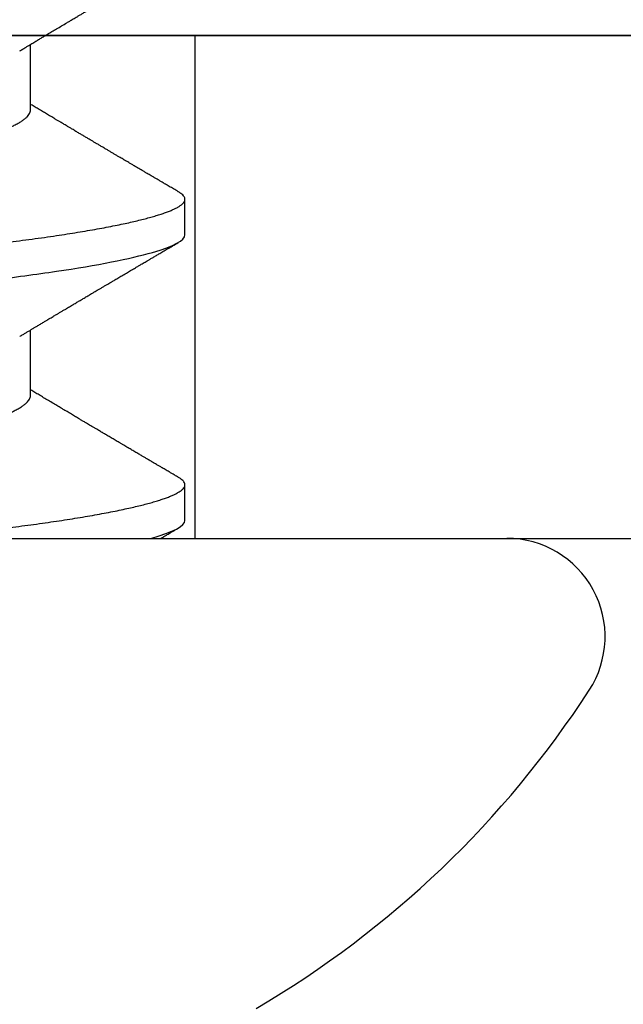
# Model space of a CAD drawing. Units: inches. Extents: x 0 to 266, y 0 to 43.
# Drawn here: x 6 to 6, y 27 to 27 of the extents above; entities that cross this region are included whole.
import ezdxf

# ---------------------------------------------------------------- set-up
doc = ezdxf.new("R2010")
doc.units = ezdxf.units.IN
doc.header["$LTSCALE"] = 0.25
doc.header["$MEASUREMENT"] = 0
doc.layers.add('Arcadia-Profile', color=6, linetype='Continuous')

# ---------------------------------------------------------------- blocks, each defined once
blk = doc.blocks.new('Clip OPG1999-10')
at = {"layer": 'Arcadia-Profile'}
for points in [[(-1.625000000000002, -0.875), (1.625000000000002, -0.875), (1.625000000000002, 0), (-1.625000000000002, 0)], [(1.625000000000002, 0), (-1.625000000000002, 0), (-1.625000000000002, -0.125), (1.625000000000002, -0.125)], [(-1.360500000000014, -0.125), (-1.139500000000011, -0.125), (-1.139500000000011, 0), (-1.360500000000014, 0)]]:
    blk.add_lwpolyline(points, close=True, dxfattribs=at)
blk = doc.blocks.new('*U35')
at = {"layer": 'Arcadia-Profile'}
for p, q in [((0, 0.1880594397940647), (0, -0.1880594397940647)), ((0.03550000032999634, -0.06957012257745232), (0.05181201000607061, -0.06957012257745232)), ((0.106500000989989, -0.06957012257745232), (0.1228119969162229, -0.06957012257745232)), ((0.004437500041248654, -0.1079999986800151), (0.01331250012374952, -0.1079999986800151)), ((0.07543750070124133, -0.1079999986800151), (0.0843125053670235, -0.1079999986800151))]:
    blk.add_line(p, q, dxfattribs=at)
for centre, radius, start, end in [((0.09766265544913111, 0), 0.2486626572739935, 210.3775508006482, 237.0051467585517), ((-0.02444055919093557, -0.1880594433771674), 0.02444055919093676, 237.0051467585511, 7.63333123551244e-14)]:
    blk.add_arc(centre, radius, start, end, dxfattribs=at)
for points, knots in [([(0.03993750048265454, 0.1080000013052005), (0.04121849640782038, 0.1080000013052005), (0.04271170071610086, 0.1053715279884817), (0.04584006603643331, 0.094423278532771), (0.0474665017596454, 0.08611488941719347), (0.0497202353219528, 0.07096988703325957), (0.05044074958593114, 0.0654932656647893), (0.0517869065537564, 0.05407080236389339), (0.05241326382184042, 0.04813669711564073), (0.05452154632239825, 0.02889490753308221), (0.05610213462172275, 0.01446925657586862), (0.05927286677028221, -0.01446925655465181), (0.06085345506970619, -0.02889490751277046), (0.06296173757051093, -0.04813669709758139), (0.06358809483869088, -0.05407080234668671), (0.06493425180633494, -0.06549326564849745), (0.06565476607023157, -0.07096988701761964), (0.06790849963236312, -0.08611488940405776), (0.06953493535554145, -0.09442327852206667), (0.07266330067599647, -0.1053715279831318), (0.07415650498443327, -0.1080000013027265), (0.07543750090979984, -0.1080000013052009)], [0, 0, 0, 0, 0.1249999999999999, 0.1249999999999999, 0.2499999999999999, 0.2499999999999999, 0.3124999999999999, 0.3124999999999999, 0.3749999999999998, 0.3749999999999998, 0.4999999999999998, 0.4999999999999998, 0.6249999999999998, 0.6249999999999998, 0.6874999999999997, 0.6874999999999997, 0.7499999999999997, 0.7499999999999997, 0.8749999999999998, 0.8749999999999998, 1, 1, 1, 1]), ([(0.04881250045374586, 0.1079999986800151), (0.04892843879060038, 0.1079881510786032), (0.04916132113389793, 0.1079643531075933), (0.04952026391746855, 0.1077707670543959), (0.04988768463125126, 0.1074583449164668), (0.05026369574498801, 0.1070133450317532), (0.05064763670102046, 0.1064368694793685), (0.05103895178908502, 0.1057265876213092), (0.05142589525169328, 0.1049053438563177), (0.05180731559674179, 0.1039852167364286), (0.05218220601193835, 0.1029783152292016), (0.05256114903653497, 0.1018580589948463), (0.05294355735112077, 0.1006251869837231), (0.05332884634838919, 0.09928074896556938), (0.05371639950566021, 0.09782618079934702), (0.0541056085935665, 0.09626333947795507), (0.05449582343133486, 0.09459437434582574), (0.05488642751602058, 0.09282182687474405), (0.05527677417357246, 0.09094860101045166), (0.0556662287252756, 0.08897786352883053), (0.05607716344538005, 0.0867906546666748), (0.05650854064224475, 0.08437091122909601), (0.0569589511023576, 0.08170348321626619), (0.05740441002474483, 0.07892463815963913), (0.05783316768807545, 0.0761128110973055), (0.05824483420354198, 0.07328443641854543), (0.05863920871007267, 0.07045453502103127), (0.05902646675799872, 0.06755539442560421), (0.05940603341038653, 0.06459370066739334), (0.05977734158101811, 0.06157621456422424), (0.06013990086751875, 0.05850969865102273), (0.06050538326644528, 0.05529462996627243), (0.06087439249877846, 0.05191044059091166), (0.06126655326498209, 0.04833578532019489), (0.06166885165878355, 0.04466289319578065), (0.06208165283702982, 0.04089566139160494), (0.06248036541547997, 0.03725667576956049), (0.06286288301119569, 0.03376549505171811), (0.06322741262151865, 0.03043859421878858), (0.06359712043206045, 0.0270642934258527), (0.06397150548783159, 0.02364741391465497), (0.06434999571339262, 0.0201929810754331), (0.06475485900909206, 0.01649789695124726), (0.06518602925952877, 0.01256272460065633), (0.06564312134008432, 0.008390973930859413), (0.0661022871354433, 0.004200248358845915), (0.06655109345330601, 0.000104119046798079), (0.06698850292358571, -0.00388804410978727), (0.06741368346238197, -0.007768541254031813), (0.06783721128744702, -0.01163398063882637), (0.06825828338784135, -0.01547695924901449), (0.06867608350441401, -0.01929021490958815), (0.06908987342523787, -0.02306667678290042), (0.06951239629822048, -0.02692301314567613), (0.06994238290207022, -0.03084734728528149), (0.0703783294151954, -0.0348261477444658), (0.07080585451645938, -0.03872807701022696), (0.07122417277334137, -0.04254585367775787), (0.07163246131124268, -0.04627278696152493), (0.0720304230037847, -0.04990277150019562), (0.07241700028733433, -0.05343869444138294), (0.07279913460035914, -0.05689746009844088), (0.07319390018326644, -0.06029368593862516), (0.0735962185785155, -0.06361366730020146), (0.07400631454634166, -0.06685025664146726), (0.0744230589636885, -0.06999648034721284), (0.07484823246341676, -0.0730631335895926), (0.07527020777593663, -0.07596749111179024), (0.07568768255936043, -0.07871029843258492), (0.0760994425396806, -0.08129359604800213), (0.07651557280161114, -0.08378234074776225), (0.07693530531350667, -0.08617085472774422), (0.07735783982047373, -0.08845369454546548), (0.07778240257553293, -0.0906258500525503), (0.07819630233503894, -0.09262552750603126), (0.07859875082126422, -0.0944599347640982), (0.07898902218077986, -0.09613706998822513), (0.07937832154002322, -0.09770827491364908), (0.07976603021447914, -0.09917133424118107), (0.08015151906602114, -0.1005244201068831), (0.08053417684326192, -0.1017660284270181), (0.08091340648016754, -0.1028950785386136), (0.081288632708997, -0.1039108403342133), (0.08165928993557259, -0.1048129609484758), (0.08202486687673982, -0.1056014390249644), (0.08238484110072086, -0.1062766746991435), (0.08275959092288332, -0.1068725239838284), (0.08314743759267884, -0.1073661674289403), (0.08354625572356866, -0.1077338297271653), (0.08393524849699574, -0.1079518796658459), (0.08430319611883164, -0.1080221209539949), (0.08466130166283037, -0.1079589480336192), (0.08502029010445256, -0.1077717353580376), (0.08538760052768168, -0.1074599632900211), (0.08576398345684311, -0.1070058094322852), (0.08603711623156762, -0.1066201869275702), (0.08618606328001377, -0.106347195831813), (0.08620529935751264, -0.106311939826881)], [0, 0, 0, 0, 0.01016213659209906, 0.02041242134982522, 0.03074591074460373, 0.04115737421794577, 0.05164131176348427, 0.06219196380274786, 0.07280331698685287, 0.08257846948507717, 0.09239444412270405, 0.1022461445774501, 0.1121283655166652, 0.1220357947217507, 0.1319630600289922, 0.1419046663470133, 0.1518551355390845, 0.1618089282889176, 0.1717604643244627, 0.1817042503559142, 0.1916347279128974, 0.2033138068192652, 0.2149579949620966, 0.2265586058760375, 0.238107169895546, 0.2487432909861226, 0.2593214270477507, 0.2698354890043412, 0.2802795587687488, 0.2906480536490996, 0.3009356144107426, 0.3111371737249982, 0.322294107899156, 0.333541641002681, 0.3448913233977466, 0.356336246785175, 0.3678691281027577, 0.377541710730969, 0.3872654355476093, 0.3970354952767584, 0.4068469576217673, 0.4166947494310446, 0.4265736739372022, 0.4382492497753868, 0.4499518924109833, 0.4616726444691001, 0.4734024736668253, 0.4842601334974889, 0.495110594280722, 0.5059466828776559, 0.5167612867298289, 0.5275473791327719, 0.5382980525940078, 0.5490065234660431, 0.5607290944126145, 0.5723841003353746, 0.5839633065548915, 0.5954588422648489, 0.6068632013162812, 0.6181692684244281, 0.6293703138354219, 0.6405384756965508, 0.6518106982494695, 0.6631834808076553, 0.6744443200328286, 0.6857884151566895, 0.6972084419299014, 0.7086967263577525, 0.7193845052835499, 0.7301174238444869, 0.7408887443132373, 0.7516916557139385, 0.7625191461905677, 0.7733641581522822, 0.7842195363452971, 0.7941733501845322, 0.8041242763816937, 0.8140667849371827, 0.8239953415164154, 0.8339045259328873, 0.8437888993985102, 0.8536431599067237, 0.8634621043728544, 0.8732406219408149, 0.8829737487648698, 0.8926566669896446, 0.9022847061543025, 0.9135553062519985, 0.9247364196438749, 0.9358213859026018, 0.9468039277854674, 0.9569660631644765, 0.9672163479222028, 0.9775498360613053, 0.9879613008096574, 0.9984452370622199, 1, 1, 1, 1]), ([(0.1198125014858746, 0.1080000013052005), (0.1210934974135469, 0.1080000012552511), (0.1225867017229412, 0.1053715278869105), (0.1257150670417992, 0.09442327834877817), (0.1273415027624321, 0.08611488920320953), (0.1295952363193749, 0.07096988679848293), (0.1303157505813353, 0.0654932654269067), (0.1316619075449843, 0.05407080212641491), (0.1322882648136741, 0.04813669687350552), (0.1343965473149673, 0.02889490728424571), (0.135977135613512, 0.01446925633415308), (0.1391478677583553, -0.01446925676244559), (0.1407284560548945, -0.02889490769425906), (0.1428367385512068, -0.04813669723805925), (0.1434630958179532, -0.05407080247375795), (0.1448092527853007, -0.06549326575577785), (0.1455297670488491, -0.07096988711419927), (0.1477835006093606, -0.08611488946836543), (0.1494099363306844, -0.0944232785648631), (0.1525383016470521, -0.1053715279948952), (0.1540315059533164, -0.1080000013052009), (0.1553125018769812, -0.1080000013052009)], [0, 0, 0, 0, 0.1250000000000002, 0.1250000000000002, 0.2500000000000003, 0.2500000000000003, 0.3125000000000003, 0.3125000000000003, 0.3750000000000003, 0.3750000000000003, 0.5000000000000001, 0.5000000000000001, 0.6249999999999999, 0.6249999999999999, 0.6874999999999999, 0.6874999999999999, 0.7499999999999999, 0.7499999999999999, 0.8749999999999999, 0.8749999999999999, 1, 1, 1, 1]), ([(0.003043409931134278, 0.06689003558898943), (0.003052082925766086, 0.06687645105053042), (0.003209770747996998, 0.06662946412432191), (0.00352117291370746, 0.0660530048832979), (0.00397765635806735, 0.06515252809235683), (0.004439129555574794, 0.06413661631853351), (0.004921936899933144, 0.06297813388382822), (0.005425431358755617, 0.06166117062237708), (0.005948372044059624, 0.06017571290674661), (0.006471225791260693, 0.05857274935459689), (0.006992454986223251, 0.05685725194977787), (0.007510549938441358, 0.05503472283231581), (0.008024027723150695, 0.05311125820938756), (0.00853144790681526, 0.05109345983849556), (0.009023225758534537, 0.04902292803021302), (0.009498482954466425, 0.04691184793202785), (0.009956564057906903, 0.04477171274289882), (0.01040470379323111, 0.04257281278069724), (0.01084195885965222, 0.04032202270770746), (0.01126761543987165, 0.03802625939351367), (0.01170565116865774, 0.03555045221579123), (0.01215842046680748, 0.03286956859536261), (0.01265408558252012, 0.02996088577912337), (0.01316503605954011, 0.0269554447769953), (0.01367259611504679, 0.02397180951128997), (0.01417349846177807, 0.02102682520468058), (0.01466530279927625, 0.01813545443473563), (0.01516577294261445, 0.01519309842818606), (0.01567360046306021, 0.01220749461118009), (0.01618740018871989, 0.009186786588109452), (0.01670572717480923, 0.006139452285155667), (0.01722709823400947, 0.003074223621380767), (0.01774134035314034, 5.091357353315118e-05), (0.01824693900823249, -0.002921586877774107), (0.01874256581630007, -0.005835458494446666), (0.01923557951761978, -0.008733957893821032), (0.01972469825004097, -0.01160957060447609), (0.02020867910702684, -0.01445497862129752), (0.02067729991528111, -0.01721007641624483), (0.02112983852221717, -0.01987064046888021), (0.02156579150394755, -0.02243364050439256), (0.02199330000776811, -0.02494711841043218), (0.02241164644232185, -0.02740639494221275), (0.02283541344511875, -0.02989875124256169), (0.02326368086611375, -0.03241264651022435), (0.02369217535768442, -0.03494677839390281), (0.02412281510148517, -0.03742136686898023), (0.02456811068780951, -0.03984718388452935), (0.02502593576371126, -0.04222487565072663), (0.02549609278782583, -0.04454628911425607), (0.02597733253427315, -0.04680341909365415), (0.0264603624196198, -0.04895186435955079), (0.02694350965113834, -0.05098891903660396), (0.02742523834529464, -0.05291289021806511), (0.02791256455542523, -0.05475228325112491), (0.02840425210241371, -0.05650138423540874), (0.02889904606101901, -0.05815487227658744), (0.02938618206855992, -0.0596783153298488), (0.02986434131922522, -0.06107430482809795), (0.03033238254283965, -0.06234630493656068), (0.03079865998621933, -0.0635192085681755), (0.03126210403625862, -0.06459074341111704), (0.03173931302142918, -0.06559639027735509), (0.03222864555690563, -0.0665205021776063), (0.03272813006634578, -0.06734693026131433), (0.03321879578126286, -0.06804210712103531), (0.03369939248291587, -0.06860627811026587), (0.03416885118034685, -0.06904150525733233), (0.03462587474959378, -0.0693466504331206), (0.03507045910110662, -0.06953540758642163), (0.03535733292151022, -0.06955859237389328), (0.03550000032999634, -0.06957012257745232)], [0, 0, 0, 0, 0.0007955626481862092, 0.01446450121761355, 0.02819133030033673, 0.04196523423184464, 0.05577512773223585, 0.07121640067504394, 0.08667264333968598, 0.102127920614015, 0.1175663141823123, 0.132971987267891, 0.1483293346306485, 0.163623077899697, 0.1788382885377789, 0.1932115592920801, 0.2074890066015445, 0.2216592164417332, 0.2357114318211492, 0.2496353536807908, 0.2634214438157213, 0.2795761389611025, 0.2959081081038157, 0.3124235977885205, 0.3291061869826784, 0.3441285402714356, 0.359256858636591, 0.3744772510703918, 0.3897752770249157, 0.4051359968811873, 0.4205441013050899, 0.4359839579480438, 0.4514397465184139, 0.4661277862822762, 0.4808021539049884, 0.4954492531507139, 0.5100556520215925, 0.5246081452593658, 0.5390938466248841, 0.5526794562282162, 0.5661844200063202, 0.579598985181479, 0.5929138236189994, 0.606120089355869, 0.6207205358299714, 0.6351650363081224, 0.6496284569403524, 0.6642471635745988, 0.6790101460949385, 0.6939056710011323, 0.7089211661465148, 0.7240434634347502, 0.738500666607033, 0.7530294275775838, 0.7676170213724555, 0.7822503092250489, 0.7969159769408055, 0.8116004626165739, 0.8254509101092706, 0.8392944792234158, 0.8531197493986663, 0.8669153564368138, 0.8806701343166553, 0.895959530690129, 0.91116952074789, 0.9262857251739021, 0.9412943247347906, 0.9561821517432953, 0.970936725871712, 0.9855463213891537, 1, 1, 1, 1]), ([(0.0740432942903837, 0.06689021892020719), (0.07405200651811938, 0.06687657370425493), (0.07420973829277244, 0.06662953193805343), (0.07452117583789075, 0.06605300744005094), (0.07497765317382843, 0.0651525271902833), (0.07543913164518834, 0.06413661661199521), (0.07592193729508523, 0.06297813374798666), (0.07642543530461055, 0.0616611708424073), (0.0769483701338558, 0.06017571252863041), (0.07747123367138364, 0.05857274997043715), (0.07799244956167506, 0.05685725117171181), (0.07851055793779871, 0.05503472347861704), (0.07902402865946101, 0.05311125819066254), (0.07953144361949782, 0.0510934593185719), (0.08002322902956038, 0.04902292833473121), (0.08049848448007069, 0.04691184778629642), (0.08095656899300963, 0.04477171291605986), (0.08140470700382352, 0.04257281266899904), (0.08184196557458989, 0.04032202332371559), (0.08226760977854397, 0.03802625863783993), (0.08270565130284879, 0.03555045224484354), (0.08315842457484024, 0.03286956899817239), (0.0836540866375266, 0.02996088589847812), (0.08416503149615373, 0.02695544418812856), (0.0846725968111759, 0.0239718095632675), (0.0851735030605969, 0.02102682575796466), (0.08566530093263935, 0.01813545397831717), (0.0861657730929366, 0.01519309827687421), (0.08667360579283034, 0.01220749538418664), (0.08718739604339731, 0.009186785786837515), (0.08770572897377527, 0.006139452603835416), (0.08822709907575188, 0.003074223653293906), (0.08874133919879768, 5.091300510740027e-05), (0.08924694656870358, -0.002921586094920325), (0.08974256765401023, -0.005835458813359562), (0.09023558241227647, -0.008733957900544542), (0.09072470253345344, -0.01160957026295817), (0.09120867673636823, -0.01445497948247043), (0.0916773091186851, -0.01721007517401985), (0.09212983506370342, -0.01987064100380254), (0.09256578693164919, -0.02243364083233068), (0.09299329850417415, -0.02494711838780317), (0.09341164721651118, -0.02740639492615449), (0.0938354158207666, -0.02989875131215181), (0.09426368906537164, -0.03241264582133274), (0.09469217161916177, -0.03494677935228063), (0.09512282622889856, -0.03742136553464581), (0.09556810071220312, -0.03984718532484166), (0.0960259416356628, -0.04222487509676176), (0.09649609703481943, -0.0445462891419921), (0.0969773409350978, -0.0468034184444841), (0.09746035586044854, -0.04895186546738151), (0.09794351834604953, -0.05098891829365515), (0.09842524094738181, -0.05291289026908919), (0.09891256307960106, -0.05475228370335516), (0.09940425976206768, -0.05650138376921676), (0.09989904799080307, -0.05815487237333805), (0.1003861842942442, -0.05967831512896993), (0.1008643349557055, -0.06107430528277602), (0.1013323829774855, -0.06234630493570803), (0.1017986685199563, -0.06351920808265499), (0.1022621002652375, -0.06459074370423723), (0.1027393102450276, -0.06559639040533671), (0.1032286521370374, -0.06652050186457403), (0.1037281241696686, -0.06734693059893804), (0.1042188035371865, -0.0680421069392585), (0.1046993983445574, -0.06860627806612785), (0.105168851229136, -0.06904150528513808), (0.1056258728666464, -0.0693466504465996), (0.1060704569854032, -0.06953540759243859), (0.1063573326540386, -0.06955859237544404), (0.106500000989989, -0.06957012257745232)], [0, 0, 0, 0, 0.0007991333274816425, 0.01446802376328032, 0.02819480029744668, 0.04196865690827073, 0.05577850131145577, 0.07121972004262328, 0.08667590606418976, 0.1021311309819526, 0.1175694651244833, 0.1329750879060867, 0.1483323775849373, 0.1636260634189969, 0.178841222938488, 0.1932144428033427, 0.2074918404625233, 0.2216619996816012, 0.2357141648614253, 0.2496380318207139, 0.2634240743929201, 0.2795787143283806, 0.2959106234237299, 0.3124260514969149, 0.3291085837585505, 0.3441308851869028, 0.3592591467645981, 0.374479485750711, 0.3897774589229484, 0.4051381201410995, 0.4205461714144918, 0.4359859729006977, 0.4514417062574052, 0.4661296973576293, 0.4808040106577967, 0.4954510575787902, 0.5100574042703332, 0.5246098436500715, 0.539095496977992, 0.5526810525381876, 0.5661859662554186, 0.5796004853020601, 0.5929152779417857, 0.6061214982408408, 0.6207218942646847, 0.6351663397984487, 0.6496297121143079, 0.6642483596771805, 0.6790112946947661, 0.6939067681645409, 0.708922209669148, 0.7240444474519326, 0.7385016045231974, 0.7530303117261695, 0.7676178515292121, 0.7822510908876148, 0.7969167043139789, 0.8116011356286437, 0.8254515298344375, 0.8392950532990127, 0.8531202778807743, 0.8669158299655364, 0.8806705587083401, 0.8959599041942413, 0.9111698362209739, 0.9262859921254677, 0.9412945380702143, 0.9561823083460033, 0.9709368280223891, 0.9855463713490755, 1, 1, 1, 1]), ([(0, -0.0405000017966457), (0.000135257039300285, -0.04173435858764085), (0.0004046829757626824, -0.04419314177603972), (0.0007987692981306083, -0.04779135911304744), (0.001183721308240848, -0.05129917772399528), (0.001556548629899623, -0.05472240781295179), (0.001934640123032239, -0.05807749709287124), (0.002315929365988012, -0.06131423325696028), (0.002699095408649654, -0.06443586439132032), (0.003083315612853355, -0.06743951087901534), (0.003475449276692189, -0.07037920974152057), (0.003874905436719089, -0.07324801211063425), (0.004279239129775902, -0.07602681079947127), (0.004687680681623618, -0.07871030017233815), (0.005099442886507433, -0.08129359554755622), (0.005515572749288822, -0.083782340814341), (0.005935301196206666, -0.08617085495550647), (0.00635784563105446, -0.08845369416444937), (0.006782396511638922, -0.09062585047231453), (0.007196309717659943, -0.0926255270302101), (0.007598743942953234, -0.09445993505140526), (0.007989018321644892, -0.09613707005580441), (0.00837832280759443, -0.09770827482342037), (0.008766031815435227, -0.09917133417776247), (0.009151517666083464, -0.100524420122786), (0.009534173474271768, -0.1017660284617441), (0.009913403704750579, -0.1028950785474252), (0.0102886295187119, -0.1039108404042333), (0.01065929466161286, -0.1048129608497494), (0.01102486766794364, -0.1056014390438853), (0.01138484299207576, -0.1062766746620771), (0.0117595850769856, -0.1068725240665387), (0.01214744175583604, -0.1073661673751682), (0.0125462550740032, -0.1077338297408623), (0.01293524985232963, -0.1079518796413308), (0.01330318767264416, -0.1080221210133381), (0.01366130282893252, -0.1079589478362637), (0.01402028970428049, -0.1077717361253794), (0.01438760388464644, -0.1074599603981543), (0.01476398014727742, -0.1070058203837201), (0.01503717379106106, -0.1066200909683332), (0.01518616460087685, -0.1063470202266399), (0.01520544994577477, -0.1063116739966152)], [0, 0, 0, 0, 0.02724767848335512, 0.05427614954327376, 0.08106958748123262, 0.1076246135500894, 0.1342745597081157, 0.1611682892139073, 0.1867349661902173, 0.2124912791830251, 0.2384230976667825, 0.2645154658848898, 0.2907529934654211, 0.3167745667891355, 0.3429060435929641, 0.3691310166291241, 0.3954329038033133, 0.4217946375141128, 0.448199024969052, 0.4746286574412686, 0.498863239443297, 0.5230907963740027, 0.5472978613653742, 0.5714709549034354, 0.5955968808741263, 0.6196623999558862, 0.6436546041577422, 0.667560825083651, 0.691368620929498, 0.7150658996990843, 0.7386409354160978, 0.762082355313363, 0.7895229298253634, 0.8167456268428449, 0.8437342340960573, 0.8704734661432127, 0.8952152573757035, 0.9201716640220717, 0.9453306462588146, 0.9706794768917247, 0.9962047565118135, 0.9999999999999999, 0.9999999999999999, 0.9999999999999999, 0.9999999999999999]), ([(0.05020624853655775, -0.06689206139894477), (0.05037426250870425, -0.06717194292639439), (0.05068647700844231, -0.06769203699930815), (0.05111871595078554, -0.06841285503644956), (0.05147930660410083, -0.06901457079465656), (0.05176824110194289, -0.06949699306015367), (0.05198553354531832, -0.06985995451811844), (0.0521403825352067, -0.07011868352295325), (0.05226926726710346, -0.0703340667568697), (0.05240968318013017, -0.0705687912270907), (0.05258997786254938, -0.07087022560252487), (0.05280573653160658, -0.07123109185708376), (0.05313073842842542, -0.07177485816801932), (0.05353124680176791, -0.07244535231779414), (0.05397895894144966, -0.07319539878628278), (0.05436880676483469, -0.07384892767467477), (0.05471111871260881, -0.07442303110301873), (0.05501410740717994, -0.07493144866492463), (0.0552883206020276, -0.07539173732867654), (0.05556296038395914, -0.07585291955180073), (0.05587323977827907, -0.07637412491463991), (0.05623498039696173, -0.07698205351100951), (0.0566300069046406, -0.07764626393147234), (0.05709127357020627, -0.07842223080673971), (0.05760613434893713, -0.07928888608049922), (0.05816127156543693, -0.08022396893447947), (0.05868766065270492, -0.0811111688507018), (0.05917178184601113, -0.08192759252114978), (0.05956808274795655, -0.08259624143191902), (0.05989027080267206, -0.08314006355867898), (0.06015706640149077, -0.08359049430689636), (0.06042714493034929, -0.08404659444788853), (0.06071000572613983, -0.0845244135798704), (0.06102387783685614, -0.08505478150918133), (0.06135406249189224, -0.08561287902682313), (0.06170186734352967, -0.08620096144402956), (0.06205962592067493, -0.08680607220813341), (0.06245089651311631, -0.08746806795150164), (0.06284700042462887, -0.08813851808747941), (0.06320997959602614, -0.08875309229311057), (0.0635035478291961, -0.08925028876521468), (0.06371473576681375, -0.0896080500388301), (0.06388473362249769, -0.08989606581052101), (0.06405997285356158, -0.09019300707247746), (0.06429045740036976, -0.09058360680394006), (0.06456771167282227, -0.09105360320013256), (0.06486796907082493, -0.09156267105275706), (0.06516747309792237, -0.0920706249062877), (0.06558842706314039, -0.09278467035138904), (0.0661118470227855, -0.09367288063844148), (0.06671866092332479, -0.09470308866960897), (0.06725687661145585, -0.09561721918544164), (0.06772535435897353, -0.09641314481785068), (0.06810649877056818, -0.09706093158306306), (0.06842105350729355, -0.09759562666756727), (0.06871253447108927, -0.0980912197541608), (0.06902682148043127, -0.09862567399912647), (0.06938471937505497, -0.0992344043495712), (0.06978568577243749, -0.09991657682602861), (0.07023764157704804, -0.1006856887753478), (0.07075017683751383, -0.101558147378912), (0.07133155446539696, -0.1025480834946935), (0.07199576627264825, -0.1036795030219149), (0.07274286506316052, -0.1049525539555094), (0.07326840139766588, -0.1058485400424432), (0.07354501837382088, -0.106320143898873)], [0, 0, 0, 0, 0.02137458927119049, 0.03971965314107451, 0.05503104310860576, 0.06730498346400748, 0.07653861192110945, 0.08272964510790685, 0.08704783094295379, 0.09297296978775477, 0.1006385887037927, 0.1100456635811272, 0.1205022590212756, 0.1421167764693571, 0.1611823750045323, 0.1776957754051152, 0.1919421794861017, 0.2049470120712737, 0.2164479533421525, 0.2270228734794002, 0.2400919760920101, 0.2561636814496078, 0.2733422525145268, 0.2906918558431568, 0.3152692425214064, 0.3393455144208581, 0.3618956352082391, 0.3828160307337007, 0.4014943589776737, 0.4127882827784386, 0.4242030734018594, 0.4357719142738699, 0.4474947562035626, 0.4605596611141741, 0.4761235212782637, 0.4899527905108065, 0.5052948796878716, 0.5221502553517781, 0.5403026125851755, 0.556282714080851, 0.5688855871075313, 0.5781093955563557, 0.5834851277568526, 0.5907836307233978, 0.600684938566836, 0.6131804276698112, 0.626512335631355, 0.6393823216157937, 0.6517899782435159, 0.6807847728030456, 0.7068857778974389, 0.7300761602846804, 0.7502422674755267, 0.7673580242025748, 0.7792895975467583, 0.7908631778456339, 0.805006499895065, 0.8198876760280076, 0.8370984043738204, 0.8568166328439126, 0.8782968544535543, 0.9033511844511544, 0.9319847764341814, 0.9642000671691681, 1, 1, 1, 1]), ([(0.121206281279516, -0.06689210723174943), (0.1213793807553181, -0.06718046144986811), (0.1217030617153707, -0.06771965875086483), (0.1221543965465273, -0.06847237419432162), (0.1225387737167836, -0.06911383253219805), (0.1228715937446552, -0.06966958771617415), (0.1231736516569999, -0.07017424833894159), (0.1234649284870422, -0.07066111056467816), (0.123827006127474, -0.07126662206634649), (0.124252423212571, -0.07197850386279026), (0.1247344730610536, -0.07278572946301853), (0.1252572700897563, -0.07366184491783612), (0.1258466214020562, -0.0746502616263327), (0.1265307786135619, -0.07579870790320342), (0.1272551341711612, -0.07701580043378398), (0.1278934271962999, -0.07808929851325841), (0.128420384422764, -0.0789762201886055), (0.1288072036012089, -0.07962754014824602), (0.1291385549915951, -0.0801857651844613), (0.1294326465600406, -0.08068134656817749), (0.129738361124021, -0.0811966860339699), (0.1301041729887693, -0.0818135691031503), (0.1305139103731534, -0.08250481228816087), (0.1309426984471038, -0.08322852176411866), (0.1313657566679698, -0.08394287839814973), (0.1317855466757223, -0.08465202214684231), (0.1322020212061972, -0.08535584653325001), (0.1326055860318078, -0.08603814164764634), (0.1329703896563199, -0.08665510379110142), (0.1332831379348498, -0.08718422688462901), (0.1335423761820174, -0.08762293285061062), (0.1337779965058221, -0.08802170113984387), (0.1340100016185737, -0.08841451658984889), (0.1342562440249857, -0.08883141963118213), (0.1345386687482808, -0.08930980275578193), (0.1348704241500727, -0.08987177747916375), (0.1352655101296847, -0.09054131023477785), (0.1357187585219091, -0.09130962027006584), (0.1361470361050365, -0.09203595376938489), (0.1365351912811352, -0.09269437099391853), (0.1368505726913831, -0.09322951153900538), (0.1371405430460069, -0.09372168274624348), (0.1373837251745371, -0.09413445528805164), (0.1375759999428237, -0.09446091441761784), (0.1377241800891404, -0.09471251168077766), (0.1378776063652527, -0.0949730721180968), (0.1380772115122397, -0.09531206679131676), (0.138355330091926, -0.09578449132973699), (0.1386789238590218, -0.0963342653535082), (0.1390687118394283, -0.09699669171625258), (0.1394851008582503, -0.09770448512916774), (0.1399139593041383, -0.09843372621521285), (0.1403206193825675, -0.0991253642888057), (0.1407383831775668, -0.0998360901534574), (0.1411978651735133, -0.1006179944707419), (0.1417394432426597, -0.101539861667105), (0.1423614124025114, -0.1025989213210914), (0.1430585260905364, -0.1037864168380636), (0.1437911730769841, -0.1050349076258832), (0.1442901601032069, -0.1058856282816785), (0.1445450236170949, -0.106320143898873)], [0, 0, 0, 0, 0.02202127792228251, 0.04117787385825079, 0.05746542609988422, 0.07098452057561869, 0.08359262550558502, 0.09597512111236733, 0.1081316680232976, 0.1297864284909704, 0.150274937052401, 0.1696924957031681, 0.1965876633378478, 0.2256233378024583, 0.2572197292156834, 0.289323221152984, 0.3073981042612076, 0.3247688675270085, 0.3389235457897041, 0.3499031001434775, 0.3625008311001108, 0.3781567110085385, 0.3968628460259675, 0.4151179052500619, 0.4332382469220027, 0.4512241575932981, 0.4690755254615452, 0.4867850145813084, 0.5031281063451297, 0.516005483660397, 0.5270290296878415, 0.5364929392065922, 0.5463325665557889, 0.556900076875049, 0.5681960371999077, 0.5827065508241073, 0.5996293756801018, 0.6190976895714594, 0.6411136960259394, 0.6548386858996468, 0.669142386219719, 0.681785401663013, 0.6922421035094872, 0.7005116946822414, 0.7065933524385903, 0.711361026627164, 0.7203101215369768, 0.7323511732873659, 0.7472555479199716, 0.7620795754211405, 0.7826758494460153, 0.8010238913942719, 0.8174726427556129, 0.8352100362750822, 0.8550035451012187, 0.876854268662757, 0.9052161490201699, 0.9354216989010754, 0.9670158704056014, 1, 1, 1, 1]), ([(0.01520498245116997, -0.106320143898873), (0.01537299519273816, -0.1060336852635237), (0.01568719350632897, -0.1054979829155975), (0.01612586643327418, -0.1047502878444351), (0.01650011746961333, -0.1041125280157367), (0.01682410666478162, -0.1035605194376674), (0.01711612064955403, -0.103063073457192), (0.01739344989075597, -0.1025907096734016), (0.01769276269660836, -0.1020810000161672), (0.01802733604889184, -0.101511320190824), (0.01841450517288301, -0.1008522605776241), (0.01883789037190731, -0.1001316902142295), (0.01922724999032255, -0.0994692350478612), (0.01955358305050936, -0.09891412824706558), (0.0197892476770285, -0.09851332044079308), (0.0199922688704639, -0.098168069483628), (0.02018244428244387, -0.09784472169175062), (0.02037828697439892, -0.09751176725764577), (0.0205985154042132, -0.09713739860797421), (0.02084268479666385, -0.09672239780312042), (0.02111196468977283, -0.09626480832747797), (0.0214015979959008, -0.09577272441700524), (0.02168696295008488, -0.09528799164102297), (0.0219703524568704, -0.0948067054263304), (0.02224736583768916, -0.09433634424970228), (0.02254508476079842, -0.0938309211930517), (0.02284421996099795, -0.09332321757619289), (0.02311543972000685, -0.09286299698796396), (0.02333004965555929, -0.09249889496492747), (0.02350433759204407, -0.09220324583747663), (0.02367539197862989, -0.09191312529660056), (0.02388008827341892, -0.09156598039183761), (0.02412909902067284, -0.09114376949150893), (0.02441182173665624, -0.09066449828889267), (0.02471083007244701, -0.09015774641690211), (0.02500879225424413, -0.08965288131260651), (0.02529888461360486, -0.08916148621529585), (0.02558098562735012, -0.08868372524303014), (0.0258466264890771, -0.08823397385232079), (0.02608099021658816, -0.08783724614501986), (0.02627252234677258, -0.08751309671926011), (0.0264401633727509, -0.08722941001008122), (0.02661640957355438, -0.08693123140972547), (0.02684755553316265, -0.08654019164003302), (0.02714310616640958, -0.08604037505637896), (0.02748581341434075, -0.08546094408622329), (0.0278385962119625, -0.08486470430583948), (0.02817905698233858, -0.08428947835945388), (0.02850389932277864, -0.08374083637386986), (0.02880216028888682, -0.08323723407698003), (0.02905345680673221, -0.08281305734841427), (0.02925375199161095, -0.08247505864117821), (0.02943066843503317, -0.08217655400706647), (0.02962244311779472, -0.08185304587977527), (0.02985132770059984, -0.08146701976058557), (0.03011436921710597, -0.08102350529901381), (0.03040298902980965, -0.08053702917959393), (0.03070858010663002, -0.08002209831693863), (0.03102667267309656, -0.07948631639909864), (0.03135444003975962, -0.07893443037216707), (0.03166878665511419, -0.07840536232887496), (0.03194255165711013, -0.07794476271888007), (0.0321822784984036, -0.07754156240709786), (0.03242395216135385, -0.07713518883066328), (0.03270440530251406, -0.07666376851207479), (0.03301755253963634, -0.07613759605090653), (0.03348802879099821, -0.0753474142014845), (0.03408806094449268, -0.07434037022566242), (0.03480340008272975, -0.07314105422933048), (0.03548450127207659, -0.07200030249646039), (0.03602267773525014, -0.07109983930310682), (0.03644039621880246, -0.07040147396322816), (0.03670452254447554, -0.06996005755083923), (0.03687375036777851, -0.06967744369060602), (0.03693801373532146, -0.06957012257745232)], [0, 0, 0, 0, 0.02333499189549964, 0.04363844689843187, 0.06091173082705537, 0.07529335914445935, 0.0886130029795723, 0.1014423986866154, 0.1137815801571736, 0.130146084296921, 0.1478634697194918, 0.1674899248248253, 0.1888702918218666, 0.2018559029890819, 0.2127352442485886, 0.2215404940026773, 0.229998348143797, 0.2390940737489667, 0.2486851881582123, 0.2605194974001864, 0.2729275349357133, 0.2859917594743317, 0.3006399463096536, 0.3124508568120343, 0.3252361029483191, 0.3389955369634444, 0.35366757151581, 0.3666413487279087, 0.3765304254059274, 0.3833644135404727, 0.3907560009110879, 0.4001953984498107, 0.4116816326987177, 0.4251982523685178, 0.4392942570757901, 0.4530248899492604, 0.4663899204463414, 0.4793897255254665, 0.4920099043710214, 0.5030921918245183, 0.511766354628039, 0.5184650040055374, 0.5262456500868118, 0.536104356476822, 0.5503830121270799, 0.5670460336825294, 0.5834061746995236, 0.5990617049842059, 0.6140130099971011, 0.6282066952162823, 0.6401875201503688, 0.648655325364875, 0.6558127793526374, 0.6645689649962058, 0.6750805900958076, 0.6873464768183791, 0.7008011375983508, 0.7148258787653459, 0.729419736881142, 0.7445825479943723, 0.7599272334270717, 0.7726609724184093, 0.7822313528176086, 0.7928870578422369, 0.8058826412495617, 0.8207743308953815, 0.8359107543789611, 0.8705006339204502, 0.9031417958583411, 0.9340313362619388, 0.9638547832492392, 0.9768513931048853, 0.9912094394171137, 1, 1, 1, 1]), ([(0.08620483186290784, -0.1063204005625775), (0.08643563927317288, -0.1059268839155636), (0.08687335763467274, -0.1051805930501435), (0.08749434834709469, -0.1041223238288471), (0.08804379600827694, -0.1031862444031897), (0.08852170728043518, -0.1023722664626212), (0.08892808238301875, -0.1016803065831375), (0.08924321591074325, -0.1011438294819857), (0.08947752915910634, -0.1007449993373322), (0.08964145983601313, -0.1004660137582656), (0.08976747600804913, -0.1002515502225978), (0.0899023121462843, -0.1000221088844158), (0.09007543830887599, -0.0997275169894003), (0.09031402069245331, -0.09932162324116556), (0.090600822842827, -0.09883379066528297), (0.0909275013866182, -0.09827818824683954), (0.09161792869383234, -0.09710427561649881), (0.09233055640298282, -0.0958932400459207), (0.09304825922719218, -0.09467440824202455), (0.09341506813035849, -0.09405162744084583), (0.0937414717009517, -0.09349759602844232), (0.09402427411113656, -0.09301766866976013), (0.0942904297892504, -0.09256610507518337), (0.09457236208172404, -0.09208785363642269), (0.0948997092532835, -0.09153269543416975), (0.09526962921574622, -0.09090551680923786), (0.09566516198042585, -0.09023510198711504), (0.09606937483262534, -0.08955024996602345), (0.09647361780304564, -0.08886552405689985), (0.09690195707145755, -0.08814026761755223), (0.09734472832284524, -0.0873908425604335), (0.09778461743830746, -0.0866466344609731), (0.09818019992462013, -0.08597762743853732), (0.09854954954858997, -0.08535322306364845), (0.09892955846709128, -0.0847109858288464), (0.09934771703565914, -0.08400456731739236), (0.09979424671401915, -0.08325055760321831), (0.100250064707609, -0.08248123144036423), (0.1007206906015092, -0.0816872827361812), (0.1012264756424042, -0.08083448001066573), (0.1017148224323137, -0.08001154160590351), (0.1021512311349042, -0.07927655529325195), (0.1024948742284479, -0.07869803445496037), (0.1027919673011866, -0.07819809951814083), (0.1030779075484531, -0.0777170769506279), (0.1033905432705069, -0.07719134298359487), (0.1037369169984377, -0.07660912016307941), (0.1040955172359403, -0.07600662594117358), (0.1045522382296227, -0.07523963279577162), (0.1050899664519704, -0.07433722538095289), (0.1057072780021286, -0.07330219022131912), (0.1063217679059196, -0.07227278637952095), (0.1068311939940454, -0.07142015386178535), (0.1072433513323752, -0.07073082190705504), (0.1075376733770348, -0.070238847411217), (0.1077689939837754, -0.06985234071111712), (0.1079023430752173, -0.0696296598301207), (0.1079379960621925, -0.06957012257745232)], [0, 0, 0, 0, 0.0320559643085095, 0.06079304021107022, 0.08621354951794877, 0.1083195500297829, 0.1271128841853134, 0.1425952994185651, 0.1520348312677421, 0.1596131401571445, 0.1653304937845184, 0.1695118862540042, 0.1783116575067685, 0.1893388956108423, 0.2025928014736789, 0.2180726465113693, 0.2346243881632728, 0.2982816845879435, 0.3168004590102861, 0.3340051213349244, 0.3490647512307264, 0.3619805007676006, 0.373144177955361, 0.3858931078688393, 0.4009880281555159, 0.4184278176760378, 0.4370553533053061, 0.4556806323140666, 0.4743032012070046, 0.4929236330099142, 0.5148614836991188, 0.5354616075464956, 0.5536634937696869, 0.5694688119041482, 0.5864332355392751, 0.6060951897636271, 0.6271471645021354, 0.6480041880609169, 0.6689241092130864, 0.6919945142111316, 0.7176686612055784, 0.7361588394553225, 0.7520524023419263, 0.7649461563387502, 0.7770188480023379, 0.7913698974144697, 0.8079225268249095, 0.8246180544083324, 0.8406322498690391, 0.8706429651736357, 0.8984229938042052, 0.9253143086998554, 0.95484707839526, 0.9683278739613819, 0.9817487688210647, 0.9951202449112272, 1, 1, 1, 1]), ([(-5.911291545146469e-06, -0.1019734890592696), (3.571507124533468e-05, -0.102044367502415), (0.0001614259541167229, -0.102258419153034), (0.0003240955779286736, -0.1025354421260767), (0.0004925041511469885, -0.1028222836188446), (0.0006411813645019748, -0.1030755128920178), (0.0008341712193029593, -0.1034042607857089), (0.001078024879536343, -0.1038197057272847), (0.00137274162775114, -0.1043218777047481), (0.001718315526240133, -0.1049108125404516), (0.002114752963208844, -0.1055865462657688), (0.002395953697796216, -0.1060659894841218), (0.002545040630231199, -0.1063201805651164)], [0, 0, 0, 0, 0.04892965633342464, 0.147766700813924, 0.1912265471628478, 0.2469223992285622, 0.3225570881807385, 0.4181353692126664, 0.5336620036871019, 0.6691434852751876, 0.8245865789470356, 1, 1, 1, 1])]:
    blk.add_open_spline(points, degree=3, knots=knots, dxfattribs=at)
blk.add_open_spline([(-5.684341886080801e-14, -0.099547159025696), (0.001599829179314227, -0.1052546601142095), (0.003129469152177933, -0.1080000013050517), (0.004437500053517951, -0.1080000013052009)], degree=3, dxfattribs=at)

msp = doc.modelspace()

# ---------------------------------------------------------------- linework, layer by layer
at = {"layer": 'Arcadia-Profile'}
msp.add_lwpolyline([(5.098025000000019, 27.14582558604051), (6.562525000000013, 27.14582558604052), (6.562524999999999, 27.24082558603418), (5.098025000000005, 27.24082558603418)], dxfattribs=at)

# ---------------------------------------------------------------- block references
at = {"layer": 'Arcadia-Profile', "lineweight": -3, "rotation": 90}
msp.add_blockref('*U35', (6.062524999999966, 27.02082558604052), dxfattribs=at)
at = {"layer": 'Arcadia-Profile', "lineweight": -3}
msp.add_blockref('Clip OPG1999-10', (7.312524999999975, 27.14582558604052), dxfattribs=at)

doc.saveas('drawing.dxf')
